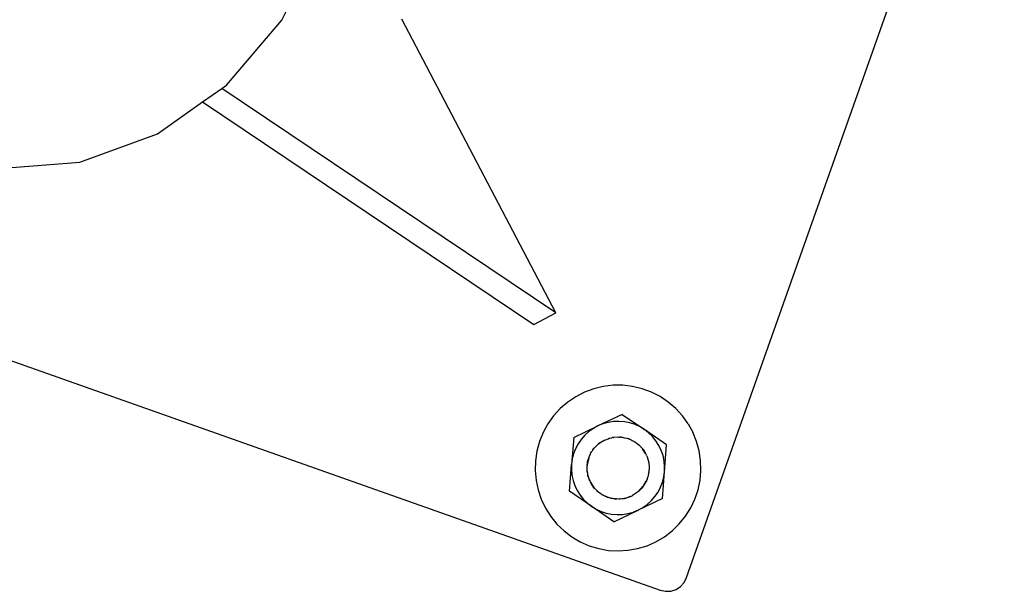
# Model space of a CAD drawing. Units: millimetres. Extents: x -8577 to 7784, y -3622 to 4389.
# Drawn here: x -874 to -572, y -2115 to -1940 of the extents above; entities that cross this region are included whole.
import ezdxf

# ---------------------------------------------------------------- set-up
doc = ezdxf.new("R2010")
doc.units = ezdxf.units.MM
doc.header["$MEASUREMENT"] = 0
doc.layers.add('ES_Equipment', color=7, linetype='Continuous')

msp = doc.modelspace()

# ---------------------------------------------------------------- linework, layer by layer
at = {"layer": 'ES_Equipment'}
for p, q in [((-669.72, -2110.55), (-572.36, -1835.15)), ((-793.73, -1939.68), (-782.2, -1916.47)), ((-810.77, -1959.65), (-793.73, -1939.68)), ((-709.8, -2029.4), (-757.03, -1939.41)), ((-818.05, -1964.76), (-812.15, -1960.62)), ((-812.15, -1960.62), (-810.77, -1959.65)), ((-709.8, -2029.4), (-812.15, -1960.62)), ((-831.9, -1974.5), (-818.05, -1964.76)), ((-818.05, -1964.76), (-716.58, -2032.96)), ((-855.68, -1983.22), (-831.9, -1974.5)), ((-880.48, -1985.21), (-855.68, -1983.22)), ((-953.22, -2017.06), (-677.82, -2114.42)), ((-716.58, -2032.96), (-709.8, -2029.4)), ((-692.26, -2051.62), (-695.25, -2051.98)), ((-689.25, -2051.62), (-692.26, -2051.62)), ((-686.26, -2051.97), (-689.25, -2051.62)), ((-700.99, -2053.74), (-703.67, -2055.11)), ((-698.17, -2052.69), (-700.99, -2053.74)), ((-695.25, -2051.98), (-698.17, -2052.69)), ((-683.33, -2052.67), (-686.26, -2051.97)), ((-680.51, -2053.72), (-683.33, -2052.67)), ((-677.83, -2055.09), (-680.51, -2053.72)), ((-706.16, -2056.8), (-708.44, -2058.77)), ((-703.67, -2055.11), (-706.16, -2056.8)), ((-675.34, -2056.77), (-677.83, -2055.09)), ((-673.05, -2058.73), (-675.34, -2056.77)), ((-710.47, -2060.99), (-712.22, -2063.43)), ((-708.44, -2058.77), (-710.47, -2060.99)), ((-689.44, -2060.52), (-696.89, -2064.08)), ((-689.44, -2060.52), (-682.64, -2065.19)), ((-671.02, -2060.95), (-673.05, -2058.73)), ((-669.26, -2063.39), (-671.02, -2060.95)), ((-712.22, -2063.43), (-713.67, -2066.07)), ((-695.41, -2063.47), (-696.89, -2064.08)), ((-693.8, -2063.02), (-695.41, -2063.47)), ((-692.13, -2062.75), (-693.8, -2063.02)), ((-690.45, -2062.69), (-692.13, -2062.75)), ((-688.78, -2062.82), (-690.45, -2062.69)), ((-687.13, -2063.15), (-688.78, -2062.82)), ((-685.53, -2063.66), (-687.13, -2063.15)), ((-684, -2064.37), (-685.53, -2063.66)), ((-669.26, -2063.39), (-667.81, -2066.02)), ((-713.67, -2066.07), (-714.8, -2068.86)), ((-704.33, -2067.63), (-696.89, -2064.08)), ((-700.9, -2066.94), (-702.01, -2068.21)), ((-699.65, -2065.82), (-700.9, -2066.94)), ((-698.28, -2064.84), (-699.65, -2065.82)), ((-696.89, -2064.08), (-698.28, -2064.84)), ((-682.64, -2065.19), (-684, -2064.37)), ((-681.38, -2066.17), (-682.64, -2065.19)), ((-675.84, -2069.86), (-682.64, -2065.19)), ((-680.18, -2067.34), (-681.38, -2066.17)), ((-666.67, -2068.81), (-667.81, -2066.02)), ((-714.8, -2068.86), (-715.59, -2071.77)), ((-704.33, -2067.63), (-704.97, -2075.86)), ((-702.96, -2069.59), (-703.74, -2071.08)), ((-702.01, -2068.21), (-702.96, -2069.59)), ((-697.48, -2070.29), (-697.23, -2070.02)), ((-697.48, -2070.29), (-697.2, -2070.02)), ((-697.23, -2070.02), (-697.2, -2070.02)), ((-697.2, -2070.02), (-697.01, -2069.84)), ((-696.92, -2069.73), (-697.01, -2069.84)), ((-696.72, -2069.6), (-696.92, -2069.73)), ((-694.83, -2068.38), (-696.72, -2069.6)), ((-696.72, -2069.6), (-696.1, -2069.1)), ((-696.1, -2069.1), (-695.78, -2068.92)), ((-696.08, -2069.13), (-695.78, -2068.92)), ((-695.78, -2068.92), (-694.83, -2068.38)), ((-694.83, -2068.38), (-693.81, -2067.98)), ((-693.81, -2067.98), (-693.12, -2067.77)), ((-693.81, -2067.98), (-693.47, -2067.85)), ((-693.47, -2067.85), (-693.12, -2067.77)), ((-693.12, -2067.77), (-692.69, -2067.68)), ((-692.47, -2067.61), (-692.69, -2067.68)), ((-692.25, -2067.6), (-692.47, -2067.61)), ((-692.25, -2067.6), (-692.05, -2067.54)), ((-692.25, -2067.6), (-692.04, -2067.57)), ((-692.05, -2067.54), (-690.59, -2067.45)), ((-690.59, -2067.48), (-692.04, -2067.57)), ((-690.59, -2067.45), (-690.23, -2067.48)), ((-690.59, -2067.48), (-690.23, -2067.48)), ((-690.23, -2067.48), (-690.17, -2067.49)), ((-689.98, -2067.48), (-690.17, -2067.49)), ((-689.76, -2067.52), (-689.98, -2067.48)), ((-689.76, -2067.52), (-689.5, -2067.55)), ((-689.5, -2067.55), (-689.14, -2067.58)), ((-689.5, -2067.55), (-688.79, -2067.67)), ((-689.14, -2067.58), (-688.79, -2067.67)), ((-688.79, -2067.67), (-688.08, -2067.84)), ((-688.08, -2067.84), (-687.78, -2067.94)), ((-687.78, -2067.94), (-687.73, -2067.93)), ((-687.73, -2067.93), (-687.62, -2067.98)), ((-687.55, -2067.99), (-687.62, -2067.98)), ((-687.4, -2068.07), (-687.55, -2067.99)), ((-687.4, -2068.07), (-686.72, -2068.36)), ((-685.51, -2069.03), (-687.4, -2068.07)), ((-686.72, -2068.36), (-686.39, -2068.52)), ((-686.72, -2068.36), (-686.38, -2068.5)), ((-686.38, -2068.5), (-685.51, -2069.03)), ((-685.34, -2069.12), (-685.51, -2069.03)), ((-685.27, -2069.18), (-685.34, -2069.12)), ((-685.27, -2069.18), (-685.14, -2069.26)), ((-685.15, -2069.28), (-684.86, -2069.5)), ((-685.14, -2069.26), (-684.86, -2069.5)), ((-684.86, -2069.5), (-684.3, -2069.97)), ((-684.3, -2069.97), (-684.03, -2070.2)), ((-684.3, -2069.97), (-683.79, -2070.48)), ((-679.12, -2068.64), (-680.18, -2067.34)), ((-678.22, -2070.07), (-679.12, -2068.64)), ((-677.5, -2071.58), (-678.22, -2070.07)), ((-676.48, -2078.09), (-675.84, -2069.86)), ((-665.88, -2071.71), (-666.67, -2068.81)), ((-715.59, -2071.77), (-716.03, -2074.74)), ((-704.35, -2072.65), (-704.76, -2074.28)), ((-703.74, -2071.08), (-704.35, -2072.65)), ((-699.49, -2073.29), (-699.18, -2072.63)), ((-699.18, -2072.63), (-698.83, -2072)), ((-699.18, -2072.63), (-699.03, -2072.3)), ((-699.03, -2072.3), (-698.83, -2072)), ((-698.83, -2072), (-698.68, -2071.79)), ((-698.58, -2071.58), (-698.68, -2071.79)), ((-698.45, -2071.44), (-698.58, -2071.58)), ((-698.45, -2071.44), (-698.42, -2071.39)), ((-698.42, -2071.39), (-697.97, -2070.82)), ((-698.42, -2071.39), (-698.22, -2071.09)), ((-698.22, -2071.09), (-697.97, -2070.82)), ((-697.97, -2070.82), (-697.48, -2070.29)), ((-684.03, -2070.2), (-683.79, -2070.48)), ((-683.79, -2070.48), (-683.65, -2070.63)), ((-683.49, -2070.78), (-683.65, -2070.63)), ((-683.38, -2070.95), (-683.49, -2070.78)), ((-683.38, -2070.95), (-683.31, -2071.03)), ((-683.31, -2071.03), (-683.09, -2071.32)), ((-683.31, -2071.03), (-683.07, -2071.31)), ((-682.3, -2072.54), (-683.09, -2071.32)), ((-683.07, -2071.31), (-682.3, -2072.54)), ((-682.32, -2072.55), (-682.26, -2072.68)), ((-682.3, -2072.54), (-682.26, -2072.68)), ((-682.26, -2072.68), (-682.13, -2072.87)), ((-682.06, -2073.08), (-682.13, -2072.87)), ((-682.06, -2073.08), (-681.86, -2073.54)), ((-676.95, -2073.18), (-677.5, -2071.58)), ((-665.43, -2074.69), (-665.88, -2071.71)), ((-716.03, -2074.74), (-716.12, -2077.75)), ((-705.61, -2084.08), (-704.97, -2075.86)), ((-704.97, -2075.86), (-705.01, -2077.45)), ((-704.76, -2074.28), (-704.97, -2075.86)), ((-700.18, -2076.04), (-700.22, -2076.23)), ((-699.74, -2073.96), (-700.18, -2076.04)), ((-700.18, -2076.04), (-700.1, -2075.39)), ((-700.1, -2075.39), (-699.95, -2074.68)), ((-700.1, -2075.39), (-700.05, -2075.03)), ((-700.05, -2075.03), (-699.95, -2074.68)), ((-699.95, -2074.68), (-699.74, -2073.96)), ((-699.71, -2073.8), (-699.74, -2073.96)), ((-699.68, -2073.74), (-699.71, -2073.8)), ((-699.68, -2073.74), (-699.65, -2073.63)), ((-699.65, -2073.63), (-699.6, -2073.59)), ((-699.6, -2073.59), (-699.49, -2073.29)), ((-681.86, -2073.54), (-681.72, -2073.88)), ((-681.86, -2073.54), (-681.63, -2074.23)), ((-681.72, -2073.88), (-681.63, -2074.23)), ((-681.63, -2074.23), (-681.44, -2074.94)), ((-681.44, -2074.94), (-681.43, -2075.04)), ((-681.43, -2075.04), (-681.39, -2075.16)), ((-681.35, -2075.29), (-681.39, -2075.16)), ((-681.35, -2075.29), (-681.35, -2075.46)), ((-681.35, -2075.46), (-681.32, -2075.65)), ((-681.32, -2075.65), (-681.24, -2076.38)), ((-676.6, -2074.82), (-676.95, -2073.18)), ((-676.45, -2076.49), (-676.6, -2074.82)), ((-665.34, -2077.7), (-665.43, -2074.69)), ((-716.12, -2077.75), (-715.85, -2080.75)), ((-705.01, -2077.45), (-704.85, -2079.12)), ((-700.24, -2076.47), (-700.22, -2076.31)), ((-700.23, -2076.84), (-700.24, -2076.47)), ((-700.23, -2076.84), (-700.21, -2076.47)), ((-700.21, -2077.57), (-700.23, -2076.84)), ((-700.22, -2076.23), (-700.22, -2076.31)), ((-700.2, -2077.93), (-700.21, -2077.57)), ((-700.14, -2078.29), (-700.21, -2077.57)), ((-700.14, -2078.29), (-700.2, -2077.93)), ((-700.1, -2078.49), (-700.14, -2078.29)), ((-700.1, -2078.49), (-700.09, -2078.71)), ((-700.09, -2078.71), (-700.03, -2078.9)), ((-700.01, -2079.01), (-700.03, -2078.9)), ((-699.95, -2079.37), (-700.01, -2079.01)), ((-699.83, -2079.71), (-700.01, -2079.01)), ((-681.36, -2078.56), (-681.51, -2079.27)), ((-681.27, -2077.91), (-681.36, -2078.56)), ((-681.28, -2078.2), (-681.36, -2078.56)), ((-681.27, -2077.91), (-681.28, -2078.2)), ((-681.27, -2077.91), (-681.23, -2077.72)), ((-681.24, -2076.38), (-681.21, -2076.74)), ((-681.24, -2076.38), (-681.22, -2077.11)), ((-681.22, -2077.11), (-681.24, -2077.48)), ((-681.23, -2077.72), (-681.24, -2077.48)), ((-681.21, -2076.74), (-681.22, -2077.11)), ((-677.13, -2086.31), (-676.48, -2078.09)), ((-676.7, -2079.66), (-676.48, -2078.09)), ((-676.48, -2078.09), (-676.45, -2076.49)), ((-665.6, -2080.7), (-665.34, -2077.7)), ((-715.85, -2080.75), (-715.22, -2083.69)), ((-704.85, -2079.12), (-704.5, -2080.77)), ((-704.5, -2080.77), (-703.96, -2082.36)), ((-699.83, -2079.71), (-699.95, -2079.37)), ((-699.59, -2080.4), (-699.83, -2079.71)), ((-699.47, -2080.75), (-699.59, -2080.4)), ((-699.59, -2080.4), (-699.39, -2080.86)), ((-699.39, -2080.86), (-699.47, -2080.75)), ((-699.39, -2080.86), (-699.32, -2081.08)), ((-699.32, -2081.08), (-699.2, -2081.27)), ((-698.97, -2081.71), (-699.2, -2081.27)), ((-699.2, -2081.27), (-698.01, -2083.1)), ((-698.77, -2082.02), (-698.97, -2081.71)), ((-698.8, -2082.04), (-698.97, -2081.71)), ((-698.01, -2083.1), (-698.8, -2082.04)), ((-682.81, -2082.26), (-682.12, -2080.98)), ((-682.09, -2080.99), (-682.81, -2082.26)), ((-681.96, -2080.65), (-682.12, -2080.98)), ((-681.96, -2080.65), (-682.09, -2080.99)), ((-681.85, -2080.36), (-681.96, -2080.65)), ((-681.85, -2080.36), (-681.75, -2080.15)), ((-681.75, -2080.15), (-681.71, -2079.98)), ((-681.61, -2079.62), (-681.71, -2079.98)), ((-681.58, -2079.63), (-681.71, -2079.98)), ((-681.51, -2079.27), (-681.61, -2079.62)), ((-681.51, -2079.27), (-681.58, -2079.63)), ((-677.71, -2082.86), (-677.11, -2081.29)), ((-677.11, -2081.29), (-676.7, -2079.66)), ((-666.22, -2083.64), (-665.6, -2080.7)), ((-715.22, -2083.69), (-714.26, -2086.54)), ((-698.81, -2088.75), (-705.61, -2084.08)), ((-703.96, -2082.36), (-703.24, -2083.88)), ((-703.24, -2083.88), (-702.34, -2085.3)), ((-697.93, -2083.21), (-698.01, -2083.1)), ((-697.8, -2083.31), (-697.93, -2083.21)), ((-697.67, -2083.46), (-697.8, -2083.31)), ((-697.15, -2083.98), (-697.67, -2083.46)), ((-696.89, -2084.23), (-697.15, -2083.98)), ((-696.6, -2084.45), (-697.15, -2083.98)), ((-696.6, -2084.45), (-696.89, -2084.23)), ((-696.3, -2084.67), (-696.6, -2084.45)), ((-696.3, -2084.67), (-696.12, -2084.82)), ((-695.95, -2084.91), (-696.12, -2084.82)), ((-695.71, -2085.09), (-695.95, -2084.91)), ((-695.67, -2085.08), (-695.95, -2084.91)), ((-695.67, -2085.08), (-695.71, -2085.09)), ((-694.41, -2085.76), (-695.67, -2085.08)), ((-695.67, -2085.08), (-694.4, -2085.73)), ((-685.68, -2085.02), (-686.31, -2085.38)), ((-685.68, -2085.02), (-685.98, -2085.23)), ((-685.07, -2084.61), (-685.68, -2085.02)), ((-684.74, -2084.34), (-685.07, -2084.61)), ((-684.77, -2084.41), (-685.07, -2084.61)), ((-684.74, -2084.34), (-684.77, -2084.41)), ((-684.74, -2084.34), (-684.54, -2084.21)), ((-684.54, -2084.21), (-684.4, -2084.05)), ((-684.4, -2084.05), (-683.03, -2082.55)), ((-683.97, -2083.66), (-684.4, -2084.05)), ((-683.97, -2083.66), (-683.48, -2083.12)), ((-683.71, -2083.41), (-683.97, -2083.66)), ((-683.48, -2083.12), (-683.71, -2083.41)), ((-683.03, -2082.55), (-683.48, -2083.12)), ((-683, -2082.5), (-683.03, -2082.55)), ((-683, -2082.5), (-682.88, -2082.36)), ((-682.88, -2082.36), (-682.86, -2082.32)), ((-682.81, -2082.26), (-682.86, -2082.32)), ((-679.45, -2085.74), (-678.49, -2084.35)), ((-678.49, -2084.35), (-677.71, -2082.86)), ((-667.18, -2086.49), (-666.22, -2083.64)), ((-714.26, -2086.54), (-712.96, -2089.26)), ((-702.34, -2085.3), (-701.28, -2086.61)), ((-701.28, -2086.61), (-700.07, -2087.78)), ((-700.07, -2087.78), (-698.81, -2088.75)), ((-694.06, -2085.87), (-694.41, -2085.76)), ((-694.06, -2085.87), (-694.4, -2085.73)), ((-694.06, -2085.87), (-693.9, -2085.95)), ((-693.9, -2085.95), (-693.67, -2086)), ((-693.38, -2086.1), (-693.67, -2086)), ((-693.02, -2086.19), (-693.38, -2086.1)), ((-693.03, -2086.21), (-693.38, -2086.1)), ((-691.59, -2086.46), (-693.03, -2086.21)), ((-693.02, -2086.19), (-691.59, -2086.46)), ((-691.51, -2086.46), (-691.59, -2086.46)), ((-691.51, -2086.46), (-691.47, -2086.47)), ((-691.47, -2086.47), (-691.28, -2086.46)), ((-691.23, -2086.46), (-691.28, -2086.46)), ((-691.23, -2086.46), (-689.2, -2086.35)), ((-690.5, -2086.47), (-691.23, -2086.46)), ((-690.13, -2086.45), (-690.5, -2086.47)), ((-690.13, -2086.48), (-690.5, -2086.47)), ((-689.2, -2086.35), (-690.13, -2086.48)), ((-689.2, -2086.35), (-688.99, -2086.34)), ((-688.99, -2086.34), (-688.89, -2086.3)), ((-688.69, -2086.28), (-688.89, -2086.3)), ((-688.69, -2086.28), (-687.3, -2085.83)), ((-687.29, -2085.86), (-688.69, -2086.28)), ((-686.96, -2085.7), (-687.3, -2085.83)), ((-686.96, -2085.7), (-687.29, -2085.86)), ((-686.83, -2085.63), (-686.96, -2085.7)), ((-686.83, -2085.63), (-686.62, -2085.57)), ((-686.62, -2085.57), (-686.44, -2085.45)), ((-686.31, -2085.38), (-686.44, -2085.45)), ((-685.98, -2085.23), (-686.31, -2085.38)), ((-677.13, -2086.31), (-684.57, -2089.86)), ((-683.17, -2089.1), (-681.8, -2088.13)), ((-681.8, -2088.13), (-680.55, -2087)), ((-680.55, -2087), (-679.45, -2085.74)), ((-668.47, -2089.21), (-667.18, -2086.49)), ((-712.96, -2089.26), (-711.35, -2091.8)), ((-698.81, -2088.75), (-697.46, -2089.57)), ((-692.01, -2093.42), (-698.81, -2088.75)), ((-697.46, -2089.57), (-695.94, -2090.27)), ((-695.94, -2090.27), (-694.36, -2090.79)), ((-694.36, -2090.79), (-692.72, -2091.12)), ((-692.72, -2091.12), (-691.05, -2091.26)), ((-692.01, -2093.42), (-684.57, -2089.86)), ((-689.38, -2091.2), (-687.73, -2090.94)), ((-687.73, -2090.94), (-686.12, -2090.5)), ((-686.12, -2090.5), (-686.08, -2090.48)), ((-686.04, -2090.47), (-686.08, -2090.48)), ((-684.57, -2089.86), (-686.04, -2090.47)), ((-684.57, -2089.86), (-683.17, -2089.1)), ((-670.08, -2091.76), (-668.47, -2089.21)), ((-711.35, -2091.8), (-709.45, -2094.14)), ((-709.45, -2094.14), (-707.29, -2096.23)), ((-691.05, -2091.26), (-689.38, -2091.2)), ((-674.13, -2096.2), (-671.97, -2094.1)), ((-671.97, -2094.1), (-670.08, -2091.76)), ((-707.29, -2096.23), (-704.9, -2098.05)), ((-676.52, -2098.02), (-674.13, -2096.2)), ((-704.9, -2098.05), (-702.3, -2099.58)), ((-702.3, -2099.58), (-699.55, -2100.79)), ((-681.86, -2100.77), (-679.11, -2099.56)), ((-679.11, -2099.56), (-676.52, -2098.02)), ((-699.55, -2100.79), (-696.67, -2101.67)), ((-696.67, -2101.67), (-693.71, -2102.2)), ((-693.71, -2102.2), (-690.7, -2102.37)), ((-690.7, -2102.37), (-687.7, -2102.19)), ((-687.7, -2102.19), (-684.74, -2101.66)), ((-684.74, -2101.66), (-681.86, -2100.77)), ((-671.58, -2113.26), (-670.47, -2112.02)), ((-670.47, -2112.02), (-669.72, -2110.55)), ((-677.82, -2114.42), (-676.2, -2114.76)), ((-676.2, -2114.76), (-674.54, -2114.67)), ((-674.54, -2114.67), (-672.97, -2114.16)), ((-672.97, -2114.16), (-671.58, -2113.26))]:
    msp.add_line(p, q, dxfattribs=at)

doc.saveas('drawing.dxf')
